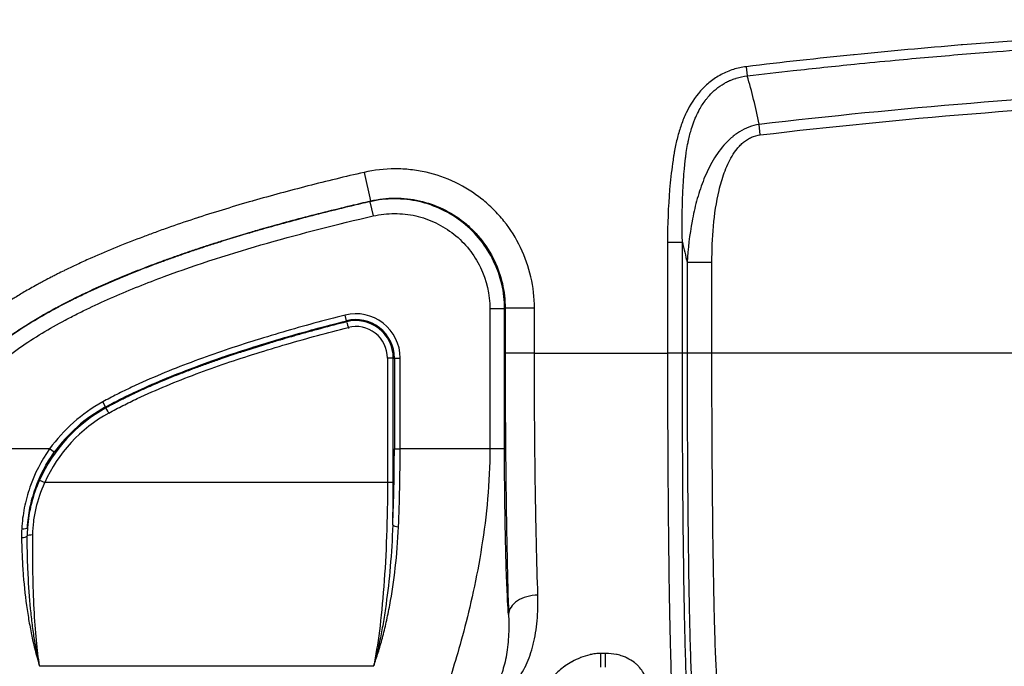
# Model space of a CAD drawing. Units: millimetres. Extents: x 0 to 3879, y 0 to 1540.
# Drawn here: x 280 to 366, y 375 to 431 of the extents above; entities that cross this region are included whole.
import ezdxf

# ---------------------------------------------------------------- set-up
doc = ezdxf.new("R2010")
doc.units = ezdxf.units.MM
doc.header["$LTSCALE"] = 5.5
doc.layers.add('Visible Narrow (ISO)', color=7, linetype='Continuous', lineweight=25)

msp = doc.modelspace()

# ---------------------------------------------------------------- linework, layer by layer
at = {"layer": 'Visible Narrow (ISO)'}
for p, q in [((343.358, 427.323), (343.454, 426.522)), ((344.577, 421.42), (344.47, 422.315)), ((310.252, 418.176), (310.821, 415.702)), ((310.821, 415.702), (310.769, 415.64)), ((310.769, 415.64), (311.054, 414.403)), ((336.541, 412.149), (336.541, 402.528)), ((336.541, 412.149), (337.829, 412.149)), ((337.829, 402.528), (337.829, 412.149)), ((338.239, 410.378), (338.239, 402.528)), ((340.386, 410.378), (338.239, 410.378)), ((340.386, 402.528), (340.386, 410.378)), ((321.157, 406.363), (321.157, 394.239)), ((322.426, 406.363), (321.157, 406.363)), ((322.426, 406.363), (322.475, 406.425)), ((322.426, 394.239), (322.426, 406.363)), ((322.475, 406.425), (322.475, 402.528)), ((325.013, 406.425), (322.475, 406.425)), ((325.013, 402.528), (325.013, 406.425)), ((308.734, 405.332), (308.611, 405.819)), ((308.734, 405.332), (308.757, 405.243)), ((312.285, 402.106), (312.285, 391.321)), ((312.788, 402.106), (312.285, 402.106)), ((312.788, 402.106), (312.879, 402.106)), ((312.788, 391.321), (312.788, 402.106)), ((312.879, 402.106), (312.879, 394.239)), ((312.879, 402.106), (313.383, 402.106)), ((313.383, 394.239), (313.383, 402.106)), ((325.013, 402.528), (322.475, 402.528)), ((325.013, 402.528), (336.541, 402.528)), ((338.239, 402.528), (337.829, 402.528)), ((498.06, 402.528), (340.386, 402.528)), ((294.867, 401.043), (294.868, 401.043)), ((336.542, 401.043), (336.542, 401.043)), ((340.387, 401.043), (340.387, 401.043)), ((287.859, 397.869), (287.617, 398.31)), ((287.903, 397.789), (287.859, 397.869)), ((283.018, 394.239), (273.712, 394.239)), ((283.426, 393.945), (283.018, 394.239)), ((312.879, 394.239), (313.383, 394.239)), ((321.157, 394.239), (313.383, 394.239)), ((322.426, 394.239), (321.157, 394.239)), ((282.139, 391.526), (282.598, 391.321)), ((312.285, 391.321), (282.598, 391.321)), ((312.788, 391.321), (312.285, 391.321)), ((331.172, 376.538), (330.766, 376.538)), ((330.766, 375.336), (330.766, 376.538)), ((331.172, 375.336), (331.172, 376.538)), ((282.013, 376.085), (282.014, 376.085)), ((282.15, 375.479), (311.092, 375.479)), ((311.257, 376.085), (311.257, 376.085)), ((328.794, 376.085), (328.794, 376.085))]:
    msp.add_line(p, q, dxfattribs=at)
for centre, radius, start, end in [((305.037, 407.901), 6.35, 89.38416, 89.40028), ((305.037, 407.901), 6.35, 119.30011, 119.30235), ((309.552, 402.106), 3.831, 0, 104.21717), ((309.552, 402.106), 3.328, 0, 104.21717), ((309.552, 402.106), 3.236, 0, 104.21717), ((305.037, 407.901), 3.518, 272.11269, 272.16484), ((305.037, 407.901), 3.518, 298.31697, 298.35172), ((305.037, 407.901), 3.734, 308.46554, 308.47531), ((309.552, 402.106), 2.733, 0, 104.21717), ((305.037, 407.901), 5.319, 236.07735, 236.08498), ((305.037, 407.901), 3.734, 261.9968, 262.01279), ((305.037, 407.901), 6.35, 228.8954, 228.9032), ((294.34, 386.08), 13.956, 118.79953, 144.22143), ((294.34, 386.08), 13.362, 118.79953, 155.94568), ((294.34, 386.08), 13.453, 118.79953, 144.22143), ((294.34, 386.08), 12.859, 118.79953, 155.94568)]:
    msp.add_arc(centre, radius, start, end, dxfattribs=at)
for centre, major_axis, ratio, start_param, end_param in [((1892.721, 1670.382), (0, -3169.952), 0.534411, 5.120553, 5.121162), ((308.88, 404.756), (-0.125, 0.492), 0.00001, 0.529918, 1.789543), ((288.146, 397.348), (-0.245, 0.445), 0.00001, 4.712345, 6.143472), ((310.443, 393.485), (-0.095, -19.636), 0.124003, 1.270091, 1.60985), ((310.946, 393.467), (0.095, 20.082), 0.121246, 4.411656, 4.751419), ((310.687, 390.729), (0.073, 17.178), 0.122226, 4.533091, 4.747364), ((289.976, 388.338), (-5.642, -8.968), 0.837057, 5.296448, 5.372144), ((280.603, 387.486), (0.507, -0.029), 0.301683, 4.729757, 6.136688), ((287.509, 387.441), (-1.322, -8.277), 0.760099, 4.833918, 4.92112), ((313.243, 387.657), (-0.508, 0.022), 0.294232, 0.146139, 1.583538), ((280.587, 386.743), (0.508, 0.007), 0.335344, 4.707495, 6.036376), ((281.573, 386.674), (-0.508, 0.006), 0.234534, 4.715345, 6.044147)]:
    msp.add_ellipse(centre, major_axis=major_axis, ratio=ratio, start_param=start_param, end_param=end_param, dxfattribs=at)
for points, knots in [([(419.223, 431.39), (418.838, 431.39), (418.453, 431.39), (418.067, 431.39), (415.078, 431.389), (412.09, 431.373), (409.103, 431.338), (405.965, 431.302), (402.829, 431.247), (399.693, 431.17), (399.58, 431.168), (399.467, 431.165), (399.354, 431.162), (393.195, 431.009), (387.039, 430.78), (380.887, 430.463), (380.812, 430.459), (380.736, 430.455), (380.66, 430.451), (374.47, 430.13), (368.284, 429.722), (362.102, 429.212), (362.064, 429.209), (362.026, 429.205), (361.988, 429.202), (358.897, 428.946), (355.807, 428.664), (352.721, 428.355), (352.702, 428.353), (352.683, 428.351), (352.664, 428.349), (349.559, 428.037), (346.456, 427.697), (343.358, 427.323)], [-0.00115458, -0.00115458, -0.00115458, -0.00115458, 0, 0, 0, 0.00895937, 0.00895937, 0.00895937, 0.01836807, 0.01836807, 0.01836807, 0.01870734, 0.01870734, 0.01870734, 0.03718677, 0.03718677, 0.03718677, 0.03741467, 0.03741467, 0.03741467, 0.05600737, 0.05600737, 0.05600737, 0.05612201, 0.05612201, 0.05612201, 0.06541835, 0.06541835, 0.06541835, 0.06547568, 0.06547568, 0.06547568, 0.07482935, 0.07482935, 0.07482935, 0.07482935]), ([(343.454, 426.522), (344.79, 426.683), (346.091, 426.834), (347.423, 426.983), (349.176, 427.178), (350.983, 427.369), (352.745, 427.545), (353.911, 427.663), (355.084, 427.776), (356.253, 427.886), (358.19, 428.068), (360.116, 428.237), (362.053, 428.397), (363.058, 428.481), (364.06, 428.561), (365.061, 428.638), (366.518, 428.751), (367.972, 428.858), (369.431, 428.96), (370.892, 429.063), (372.359, 429.16), (373.834, 429.252), (376.119, 429.395), (378.422, 429.527), (380.7, 429.645), (381.373, 429.68), (382.046, 429.714), (382.717, 429.747), (385.646, 429.89), (388.54, 430.012), (391.489, 430.117), (394.106, 430.21), (396.766, 430.291), (399.378, 430.356), (399.715, 430.364), (400.052, 430.372), (400.389, 430.38), (403.324, 430.449), (406.229, 430.499), (409.17, 430.533), (412.124, 430.567), (415.114, 430.584), (418.067, 430.584), (418.453, 430.584), (418.838, 430.584), (419.223, 430.583)], [0, 0, 0, 0, 0.00403474, 0.00403474, 0.00403474, 0.00934638, 0.00934638, 0.00934638, 0.01286399, 0.01286399, 0.01286399, 0.01869276, 0.01869276, 0.01869276, 0.02171922, 0.02171922, 0.02171922, 0.02612692, 0.02612692, 0.02612692, 0.03054264, 0.03054264, 0.03054264, 0.03738552, 0.03738552, 0.03738552, 0.03940892, 0.03940892, 0.03940892, 0.04824116, 0.04824116, 0.04824116, 0.05607828, 0.05607828, 0.05607828, 0.05709046, 0.05709046, 0.05709046, 0.06591248, 0.06591248, 0.06591248, 0.07477104, 0.07477104, 0.07477104, 0.07592846, 0.07592846, 0.07592846, 0.07592846]), ([(343.358, 427.323), (342.976, 427.277), (342.605, 427.198), (342.243, 427.085), (342.062, 427.028), (341.883, 426.963), (341.708, 426.889), (341.532, 426.816), (341.357, 426.733), (341.189, 426.643), (340.852, 426.463), (340.536, 426.254), (340.239, 426.017), (339.943, 425.781), (339.663, 425.514), (339.41, 425.23), (338.904, 424.662), (338.498, 424.026), (338.167, 423.338), (338.001, 422.994), (337.856, 422.641), (337.729, 422.283), (337.603, 421.925), (337.493, 421.561), (337.399, 421.193), (337.304, 420.824), (337.223, 420.45), (337.155, 420.076), (337.147, 420.029), (337.138, 419.983), (337.13, 419.936), (337.122, 419.889), (337.114, 419.842), (337.106, 419.795), (337.091, 419.702), (337.075, 419.608), (337.061, 419.514), (337.031, 419.327), (337.003, 419.139), (336.976, 418.951), (336.87, 418.201), (336.787, 417.448), (336.723, 416.693), (336.595, 415.184), (336.541, 413.669), (336.541, 412.149)], [0, 0, 0, 0, 0.00113707, 0.00113707, 0.00113707, 0.00170561, 0.00170561, 0.00170561, 0.00227415, 0.00227415, 0.00227415, 0.00341122, 0.00341122, 0.00341122, 0.00454829, 0.00454829, 0.00454829, 0.00682244, 0.00682244, 0.00682244, 0.00795952, 0.00795952, 0.00795952, 0.00909659, 0.00909659, 0.00909659, 0.01023366, 0.01023366, 0.01023366, 0.0103758, 0.0103758, 0.0103758, 0.01051793, 0.01051793, 0.01051793, 0.0108022, 0.0108022, 0.0108022, 0.01137074, 0.01137074, 0.01137074, 0.01364488, 0.01364488, 0.01364488, 0.01819318, 0.01819318, 0.01819318, 0.01819318]), ([(337.829, 412.149), (337.793, 413.561), (337.799, 414.97), (337.863, 416.376), (337.866, 416.449), (337.87, 416.522), (337.874, 416.596), (337.905, 417.226), (337.949, 417.855), (338.007, 418.484), (338.017, 418.59), (338.027, 418.696), (338.038, 418.801), (338.056, 418.985), (338.076, 419.168), (338.097, 419.351), (338.104, 419.412), (338.112, 419.474), (338.119, 419.535), (338.123, 419.565), (338.126, 419.595), (338.13, 419.625), (338.136, 419.67), (338.142, 419.714), (338.148, 419.759), (338.154, 419.803), (338.161, 419.847), (338.167, 419.892), (338.201, 420.122), (338.24, 420.355), (338.284, 420.584), (338.307, 420.705), (338.331, 420.826), (338.357, 420.946), (338.432, 421.29), (338.519, 421.63), (338.623, 421.966), (338.692, 422.188), (338.768, 422.408), (338.852, 422.625), (338.894, 422.732), (338.937, 422.839), (338.983, 422.945), (339.078, 423.165), (339.182, 423.38), (339.296, 423.588), (339.464, 423.897), (339.653, 424.192), (339.868, 424.472), (339.921, 424.541), (339.976, 424.609), (340.032, 424.676), (340.204, 424.88), (340.391, 425.075), (340.589, 425.252), (340.64, 425.298), (340.691, 425.342), (340.743, 425.385), (340.963, 425.567), (341.196, 425.73), (341.444, 425.874), (341.484, 425.897), (341.524, 425.919), (341.564, 425.941), (341.68, 426.004), (341.8, 426.063), (341.92, 426.116), (341.952, 426.13), (341.983, 426.144), (342.014, 426.157), (342.147, 426.212), (342.281, 426.262), (342.416, 426.305), (342.438, 426.312), (342.459, 426.319), (342.48, 426.325), (342.796, 426.422), (343.121, 426.487), (343.454, 426.522)], [0, 0, 0, 0, 0.00422716, 0.00422716, 0.00422716, 0.0044467, 0.0044467, 0.0044467, 0.00634074, 0.00634074, 0.00634074, 0.00665987, 0.00665987, 0.00665987, 0.00721184, 0.00721184, 0.00721184, 0.00739753, 0.00739753, 0.00739753, 0.00748725, 0.00748725, 0.00748725, 0.00762332, 0.00762332, 0.00762332, 0.00775816, 0.00775816, 0.00775816, 0.00845432, 0.00845432, 0.00845432, 0.00882156, 0.00882156, 0.00882156, 0.00987355, 0.00987355, 0.00987355, 0.0105679, 0.0105679, 0.0105679, 0.01091069, 0.01091069, 0.01091069, 0.01162469, 0.01162469, 0.01162469, 0.01268148, 0.01268148, 0.01268148, 0.01294311, 0.01294311, 0.01294311, 0.01373827, 0.01373827, 0.01373827, 0.01394084, 0.01394084, 0.01394084, 0.01479506, 0.01479506, 0.01479506, 0.01493142, 0.01493142, 0.01493142, 0.01532346, 0.01532346, 0.01532346, 0.01542489, 0.01542489, 0.01542489, 0.01585185, 0.01585185, 0.01585185, 0.0159188, 0.0159188, 0.0159188, 0.01690865, 0.01690865, 0.01690865, 0.01690865]), ([(344.47, 422.315), (344.468, 422.325), (344.467, 422.335), (344.465, 422.344), (344.184, 423.815), (343.845, 425.214), (343.454, 426.522)], [0.000469667, 0.000469667, 0.000469667, 0.000469667, 0.000501576, 0.000501576, 0.000501576, 0.005312461, 0.005312461, 0.005312461, 0.005312461]), ([(419.223, 426.299), (418.838, 426.3), (418.453, 426.3), (418.067, 426.3), (405.772, 426.297), (393.488, 426.005), (375.082, 425.057), (368.951, 424.654), (356.696, 423.647), (350.576, 423.043), (344.47, 422.315)], [-0.00115462, -0.00115462, -0.00115462, -0.00115462, 0, 0, 0, 0.03685729, 0.03685729, 0.05528594, 0.05528594, 0.07371459, 0.07371459, 0.07371459, 0.07371459]), ([(344.577, 421.42), (350.674, 422.146), (356.785, 422.749), (362.903, 423.251), (369.022, 423.752), (375.145, 424.154), (381.271, 424.468), (393.524, 425.097), (405.79, 425.385), (418.067, 425.385), (435.438, 425.385), (452.831, 424.81), (470.248, 423.66)], [0, 0, 0, 0, 0.0184178, 0.0184178, 0.0184178, 0.0368356, 0.0368356, 0.0368356, 0.0736712, 0.0736712, 0.0736712, 0.1257863, 0.1257863, 0.1257863, 0.1257863]), ([(344.47, 422.315), (344.169, 422.274), (343.877, 422.201), (343.311, 421.993), (343.037, 421.858), (342.654, 421.619), (342.531, 421.533), (342.351, 421.395), (342.293, 421.347), (342.177, 421.249), (342.117, 421.202), (341.829, 420.956), (341.616, 420.743), (341.02, 420.066), (340.677, 419.561), (340.084, 418.509), (339.832, 417.956), (339.399, 416.837), (339.218, 416.268), (338.906, 415.118), (338.776, 414.536), (338.449, 412.774), (338.313, 411.577), (338.239, 410.378)], [0, 0, 0, 0, 0.00090236, 0.00090236, 0.00180471, 0.00180471, 0.00225589, 0.00225589, 0.00248148, 0.00248148, 0.00270707, 0.00270707, 0.00360942, 0.00360942, 0.00541414, 0.00541414, 0.00721885, 0.00721885, 0.00902356, 0.00902356, 0.01082827, 0.01082827, 0.01443769, 0.01443769, 0.01443769, 0.01443769]), ([(340.386, 410.378), (340.386, 411.431), (340.426, 412.479), (340.521, 413.52), (340.616, 414.56), (340.764, 415.595), (341.007, 416.617), (341.129, 417.128), (341.275, 417.639), (341.457, 418.137), (341.548, 418.386), (341.647, 418.632), (341.758, 418.873), (341.869, 419.114), (341.992, 419.351), (342.127, 419.578), (342.262, 419.805), (342.411, 420.023), (342.577, 420.228), (342.66, 420.331), (342.747, 420.43), (342.84, 420.525), (342.933, 420.621), (343.032, 420.712), (343.134, 420.795), (343.237, 420.879), (343.345, 420.956), (343.458, 421.026), (343.57, 421.095), (343.689, 421.158), (343.811, 421.211), (344.056, 421.318), (344.311, 421.388), (344.577, 421.42)], [0, 0, 0, 0, 0.00313368, 0.00313368, 0.00313368, 0.00626736, 0.00626736, 0.00626736, 0.0078342, 0.0078342, 0.0078342, 0.00861761, 0.00861761, 0.00861761, 0.00940103, 0.00940103, 0.00940103, 0.01018445, 0.01018445, 0.01018445, 0.01057616, 0.01057616, 0.01057616, 0.01096787, 0.01096787, 0.01096787, 0.01135958, 0.01135958, 0.01135958, 0.01175129, 0.01175129, 0.01175129, 0.01253471, 0.01253471, 0.01253471, 0.01253471]), ([(310.252, 418.176), (308.628, 417.802), (307.011, 417.411), (305.4, 416.999), (304.595, 416.794), (303.792, 416.582), (302.99, 416.365), (302.208, 416.153), (301.428, 415.936), (300.649, 415.713), (300.63, 415.708), (300.611, 415.702), (300.592, 415.697), (299.026, 415.247), (297.469, 414.773), (295.921, 414.271), (295.893, 414.262), (295.864, 414.252), (295.836, 414.243), (295.048, 413.987), (294.263, 413.722), (293.481, 413.449), (293.09, 413.313), (292.7, 413.174), (292.31, 413.033), (291.958, 412.906), (291.606, 412.777), (291.255, 412.645), (291.218, 412.631), (291.181, 412.617), (291.144, 412.603), (290.369, 412.311), (289.596, 412.01), (288.828, 411.697), (288.106, 411.403), (287.387, 411.099), (286.672, 410.783), (286.626, 410.763), (286.581, 410.743), (286.535, 410.723), (286.156, 410.554), (285.777, 410.381), (285.4, 410.205), (285.072, 410.052), (284.745, 409.897), (284.419, 409.739), (284.369, 409.715), (284.32, 409.691), (284.271, 409.667), (284.084, 409.575), (283.897, 409.481), (283.71, 409.387), (283.575, 409.319), (283.439, 409.25), (283.304, 409.181), (283.253, 409.155), (283.202, 409.129), (283.151, 409.102), (282.965, 409.007), (282.779, 408.91), (282.594, 408.811), (282.462, 408.741), (282.33, 408.67), (282.199, 408.598), (282.146, 408.569), (282.093, 408.541), (282.04, 408.512), (281.672, 408.309), (281.305, 408.103), (280.942, 407.892), (280.636, 407.714), (280.332, 407.532), (280.03, 407.347), (279.975, 407.313), (279.92, 407.279), (279.865, 407.245), (279.213, 406.84), (278.575, 406.417), (277.952, 405.974), (277.895, 405.933), (277.838, 405.893), (277.782, 405.852), (277.105, 405.364), (276.448, 404.85), (275.815, 404.303), (275.498, 404.029), (275.188, 403.747), (274.885, 403.456), (274.733, 403.31), (274.583, 403.162), (274.435, 403.011), (274.361, 402.936), (274.288, 402.86), (274.215, 402.783), (274.206, 402.774), (274.197, 402.764), (274.187, 402.755), (274.179, 402.746), (274.171, 402.738), (274.163, 402.729)], [0, 0, 0, 0, 0.00497003, 0.00497003, 0.00497003, 0.00745513, 0.00745513, 0.00745513, 0.00988091, 0.00988091, 0.00988091, 0.00994021, 0.00994021, 0.00994021, 0.01482136, 0.01482136, 0.01482136, 0.01491031, 0.01491031, 0.01491031, 0.01739536, 0.01739536, 0.01739536, 0.01863789, 0.01863789, 0.01863789, 0.01976182, 0.01976182, 0.01976182, 0.01988042, 0.01988042, 0.01988042, 0.02236546, 0.02236546, 0.02236546, 0.02470227, 0.02470227, 0.02470227, 0.02485052, 0.02485052, 0.02485052, 0.02609304, 0.02609304, 0.02609304, 0.0271725, 0.0271725, 0.0271725, 0.02733557, 0.02733557, 0.02733557, 0.02795683, 0.02795683, 0.02795683, 0.02840761, 0.02840761, 0.02840761, 0.0285781, 0.0285781, 0.0285781, 0.02919936, 0.02919936, 0.02919936, 0.02964273, 0.02964273, 0.02964273, 0.02982062, 0.02982062, 0.02982062, 0.03106315, 0.03106315, 0.03106315, 0.03211295, 0.03211295, 0.03211295, 0.03230568, 0.03230568, 0.03230568, 0.03458318, 0.03458318, 0.03458318, 0.03479073, 0.03479073, 0.03479073, 0.03727579, 0.03727579, 0.03727579, 0.03851832, 0.03851832, 0.03851832, 0.03913957, 0.03913957, 0.03913957, 0.0394502, 0.0394502, 0.0394502, 0.03948903, 0.03948903, 0.03948903, 0.03952364, 0.03952364, 0.03952364, 0.03952364]), ([(325.013, 406.425), (325.013, 407.336), (324.909, 408.247), (324.708, 409.123), (324.507, 410), (324.21, 410.85), (323.814, 411.67), (323.419, 412.491), (322.938, 413.251), (322.377, 413.954), (322.096, 414.306), (321.795, 414.643), (321.472, 414.964), (321.15, 415.286), (320.812, 415.586), (320.46, 415.866), (319.756, 416.426), (318.994, 416.905), (318.172, 417.298), (317.351, 417.692), (316.501, 417.987), (315.624, 418.185), (315.185, 418.285), (314.739, 418.36), (314.287, 418.41), (313.834, 418.46), (313.383, 418.484), (312.933, 418.483), (312.033, 418.481), (311.14, 418.38), (310.252, 418.176)], [0, 0, 0, 0, 0.00272912, 0.00272912, 0.00272912, 0.00545825, 0.00545825, 0.00545825, 0.00818737, 0.00818737, 0.00818737, 0.00955193, 0.00955193, 0.00955193, 0.01091649, 0.01091649, 0.01091649, 0.01364562, 0.01364562, 0.01364562, 0.01637474, 0.01637474, 0.01637474, 0.0177393, 0.0177393, 0.0177393, 0.01910387, 0.01910387, 0.01910387, 0.02183299, 0.02183299, 0.02183299, 0.02183299]), ([(276.007, 400.984), (276.075, 401.056), (276.146, 401.13), (276.216, 401.202), (276.286, 401.273), (276.357, 401.345), (276.428, 401.415), (276.571, 401.556), (276.715, 401.695), (276.861, 401.831), (277.153, 402.103), (277.452, 402.367), (277.756, 402.622), (278.213, 403.004), (278.683, 403.368), (279.164, 403.719), (279.325, 403.836), (279.487, 403.951), (279.649, 404.065), (280.135, 404.404), (280.632, 404.731), (281.136, 405.046), (281.306, 405.152), (281.477, 405.257), (281.65, 405.361), (281.844, 405.478), (282.035, 405.591), (282.229, 405.703), (282.592, 405.914), (282.963, 406.123), (283.341, 406.33), (283.473, 406.402), (283.604, 406.473), (283.734, 406.542), (283.769, 406.561), (283.803, 406.579), (283.838, 406.597), (283.987, 406.677), (284.135, 406.754), (284.286, 406.832), (284.438, 406.91), (284.596, 406.991), (284.751, 407.069), (284.767, 407.077), (284.783, 407.085), (284.799, 407.093), (284.944, 407.167), (285.093, 407.241), (285.239, 407.314), (285.451, 407.419), (285.661, 407.52), (285.874, 407.622), (285.989, 407.677), (286.103, 407.732), (286.219, 407.786), (286.561, 407.947), (286.905, 408.106), (287.245, 408.259), (287.514, 408.38), (287.782, 408.499), (288.054, 408.618), (288.136, 408.653), (288.218, 408.689), (288.299, 408.724), (288.666, 408.882), (289.031, 409.036), (289.398, 409.187), (289.771, 409.342), (290.146, 409.494), (290.527, 409.644), (290.898, 409.791), (291.274, 409.937), (291.648, 410.08), (291.932, 410.188), (292.212, 410.293), (292.495, 410.398), (292.563, 410.423), (292.631, 410.448), (292.698, 410.473), (293.037, 410.598), (293.369, 410.717), (293.71, 410.839), (294.054, 410.961), (294.406, 411.084), (294.759, 411.206), (295.118, 411.329), (295.477, 411.451), (295.832, 411.57), (296.197, 411.691), (296.559, 411.81), (296.923, 411.927), (296.95, 411.936), (296.978, 411.945), (297.005, 411.953), (297.352, 412.065), (297.7, 412.175), (298.049, 412.284), (298.805, 412.52), (299.565, 412.751), (300.319, 412.973), (300.68, 413.08), (301.037, 413.184), (301.398, 413.287), (301.455, 413.303), (301.512, 413.32), (301.569, 413.336), (301.867, 413.421), (302.16, 413.503), (302.453, 413.585), (303.173, 413.785), (303.892, 413.981), (304.62, 414.174), (305.359, 414.369), (306.111, 414.563), (306.875, 414.754), (307.626, 414.942), (308.385, 415.127), (309.134, 415.306), (309.701, 415.442), (310.258, 415.572), (310.821, 415.702)], [-0.00000006, -0.00000006, -0.00000006, -0.00000006, 0.00029743, 0.00029743, 0.00029743, 0.00059492, 0.00059492, 0.00059492, 0.00118989, 0.00118989, 0.00118989, 0.00237984, 0.00237984, 0.00237984, 0.00416426, 0.00416426, 0.00416426, 0.00475974, 0.00475974, 0.00475974, 0.00653794, 0.00653794, 0.00653794, 0.00713965, 0.00713965, 0.00713965, 0.0078154, 0.0078154, 0.0078154, 0.00908011, 0.00908011, 0.00908011, 0.00951955, 0.00951955, 0.00951955, 0.00963606, 0.00963606, 0.00963606, 0.01014455, 0.01014455, 0.01014455, 0.01065662, 0.01065662, 0.01065662, 0.0107095, 0.0107095, 0.0107095, 0.0111959, 0.0111959, 0.0111959, 0.01189945, 0.01189945, 0.01189945, 0.01227849, 0.01227849, 0.01227849, 0.01339667, 0.01339667, 0.01339667, 0.01427935, 0.01427935, 0.01427935, 0.01454504, 0.01454504, 0.01454504, 0.01573871, 0.01573871, 0.01573871, 0.01695349, 0.01695349, 0.01695349, 0.01813888, 0.01813888, 0.01813888, 0.01903916, 0.01903916, 0.01903916, 0.0192568, 0.0192568, 0.0192568, 0.02034954, 0.02034954, 0.02034954, 0.02145073, 0.02145073, 0.02145073, 0.02256875, 0.02256875, 0.02256875, 0.02371332, 0.02371332, 0.02371332, 0.02379896, 0.02379896, 0.02379896, 0.02488995, 0.02488995, 0.02488995, 0.02725042, 0.02725042, 0.02725042, 0.02838154, 0.02838154, 0.02838154, 0.02855877, 0.02855877, 0.02855877, 0.02948726, 0.02948726, 0.02948726, 0.03176508, 0.03176508, 0.03176508, 0.03407843, 0.03407843, 0.03407843, 0.0363525, 0.0363525, 0.0363525, 0.03807837, 0.03807837, 0.03807837, 0.03807837]), ([(310.769, 415.64), (310.227, 415.515), (309.691, 415.389), (309.145, 415.258), (308.397, 415.08), (307.638, 414.894), (306.887, 414.707), (306.123, 414.515), (305.372, 414.322), (304.633, 414.126), (303.904, 413.933), (303.185, 413.738), (302.466, 413.538), (302.161, 413.453), (301.855, 413.367), (301.544, 413.278), (301.5, 413.265), (301.456, 413.253), (301.412, 413.24), (301.055, 413.138), (300.697, 413.034), (300.332, 412.926), (299.583, 412.705), (298.815, 412.472), (298.064, 412.238), (297.683, 412.119), (297.307, 411.999), (296.938, 411.88), (296.57, 411.762), (296.208, 411.643), (295.848, 411.523), (295.49, 411.404), (295.133, 411.283), (294.775, 411.16), (294.423, 411.038), (294.072, 410.915), (293.727, 410.793), (293.389, 410.672), (293.057, 410.553), (292.715, 410.427), (292.642, 410.4), (292.569, 410.373), (292.494, 410.346), (292.218, 410.243), (291.944, 410.14), (291.665, 410.034), (291.292, 409.891), (290.916, 409.746), (290.545, 409.599), (290.165, 409.448), (289.789, 409.296), (289.416, 409.142), (289.049, 408.99), (288.684, 408.836), (288.319, 408.679), (288.235, 408.643), (288.15, 408.606), (288.066, 408.569), (287.797, 408.452), (287.531, 408.334), (287.265, 408.215), (286.925, 408.061), (286.582, 407.903), (286.24, 407.742), (286.126, 407.688), (286.012, 407.634), (285.899, 407.58), (285.684, 407.477), (285.474, 407.375), (285.261, 407.27), (285.118, 407.199), (284.973, 407.127), (284.831, 407.055), (284.812, 407.045), (284.793, 407.035), (284.773, 407.025), (284.618, 406.947), (284.46, 406.866), (284.309, 406.788), (284.158, 406.71), (284.01, 406.633), (283.861, 406.554), (283.833, 406.539), (283.804, 406.524), (283.776, 406.509), (283.64, 406.436), (283.502, 406.362), (283.365, 406.287), (282.987, 406.08), (282.616, 405.872), (282.253, 405.661), (282.071, 405.555), (281.891, 405.449), (281.709, 405.339), (281.525, 405.229), (281.343, 405.117), (281.161, 405.004), (280.671, 404.698), (280.186, 404.379), (279.709, 404.047), (279.536, 403.926), (279.364, 403.804), (279.193, 403.679), (278.276, 403.012), (277.394, 402.289), (276.579, 401.495), (276.397, 401.317), (276.218, 401.136), (276.042, 400.95)], [0, 0, 0, 0, 0.043719, 0.043719, 0.043719, 0.103561, 0.103561, 0.103561, 0.164465, 0.164465, 0.164465, 0.224479, 0.224479, 0.224479, 0.25, 0.25, 0.25, 0.253613, 0.253613, 0.253613, 0.282907, 0.282907, 0.282907, 0.343155, 0.343155, 0.343155, 0.373717, 0.373717, 0.373717, 0.404276, 0.404276, 0.404276, 0.434606, 0.434606, 0.434606, 0.464496, 0.464496, 0.464496, 0.493767, 0.493767, 0.493767, 0.5, 0.5, 0.5, 0.523196, 0.523196, 0.523196, 0.554364, 0.554364, 0.554364, 0.586323, 0.586323, 0.586323, 0.617771, 0.617771, 0.617771, 0.625, 0.625, 0.625, 0.648067, 0.648067, 0.648067, 0.677593, 0.677593, 0.677593, 0.6875, 0.6875, 0.6875, 0.706195, 0.706195, 0.706195, 0.71875, 0.71875, 0.71875, 0.720457, 0.720457, 0.720457, 0.734004, 0.734004, 0.734004, 0.747468, 0.747468, 0.747468, 0.75, 0.75, 0.75, 0.762179, 0.762179, 0.762179, 0.795691, 0.795691, 0.795691, 0.8125, 0.8125, 0.8125, 0.829374, 0.829374, 0.829374, 0.875, 0.875, 0.875, 0.891548, 0.891548, 0.891548, 0.980164, 0.980164, 0.980164, 1, 1, 1, 1]), ([(322.426, 406.363), (322.426, 407.81), (322.104, 409.207), (321.167, 411.149), (320.788, 411.75), (319.9, 412.861), (319.386, 413.375), (318.273, 414.259), (317.67, 414.637), (316.372, 415.259), (315.7, 415.492), (314.314, 415.805), (313.593, 415.884), (312.173, 415.881), (311.468, 415.8), (310.769, 415.64)], [0, 0, 0, 0, 0.25, 0.25, 0.375, 0.375, 0.5, 0.5, 0.625, 0.625, 0.75, 0.75, 0.875, 0.875, 1, 1, 1, 1]), ([(310.821, 415.702), (311.522, 415.863), (312.228, 415.944), (312.938, 415.946), (313.293, 415.947), (313.65, 415.928), (314.008, 415.888), (314.365, 415.849), (314.717, 415.79), (315.063, 415.711), (315.756, 415.555), (316.427, 415.322), (317.076, 415.012), (317.724, 414.701), (318.326, 414.323), (318.882, 413.881), (319.16, 413.66), (319.427, 413.423), (319.681, 413.169), (319.936, 412.915), (320.174, 412.649), (320.395, 412.371), (320.838, 411.816), (321.217, 411.216), (321.53, 410.568), (321.842, 409.92), (322.076, 409.249), (322.235, 408.556), (322.393, 407.864), (322.475, 407.145), (322.475, 406.425)], [0, 0, 0, 0, 0.00212769, 0.00212769, 0.00212769, 0.00319218, 0.00319218, 0.00319218, 0.00425538, 0.00425538, 0.00425538, 0.00638306, 0.00638306, 0.00638306, 0.00851075, 0.00851075, 0.00851075, 0.00957437, 0.00957437, 0.00957437, 0.01063801, 0.01063801, 0.01063801, 0.01276547, 0.01276547, 0.01276547, 0.01489327, 0.01489327, 0.01489327, 0.0170215, 0.0170215, 0.0170215, 0.0170215]), ([(311.054, 414.403), (311.66, 414.542), (312.271, 414.612), (313.502, 414.615), (314.127, 414.547), (315.328, 414.275), (315.91, 414.074), (317.036, 413.535), (317.558, 413.207), (318.523, 412.441), (318.969, 411.996), (319.738, 411.033), (320.066, 410.512), (320.879, 408.828), (321.157, 407.618), (321.157, 406.363)], [0, 0, 0, 0, 0.125, 0.125, 0.25, 0.25, 0.375, 0.375, 0.5, 0.5, 0.625, 0.625, 0.75, 0.75, 1, 1, 1, 1]), ([(276.964, 400.078), (277.991, 401.163), (279.181, 402.131), (280.435, 403.005), (281.062, 403.442), (281.706, 403.857), (282.363, 404.252), (283.02, 404.647), (283.696, 405.028), (284.373, 405.389), (284.712, 405.57), (285.057, 405.747), (285.404, 405.922), (285.751, 406.098), (286.095, 406.267), (286.446, 406.435), (287.147, 406.77), (287.856, 407.094), (288.573, 407.406), (290.006, 408.03), (291.467, 408.611), (292.935, 409.155), (295.873, 410.244), (298.869, 411.195), (301.892, 412.057), (304.915, 412.919), (307.976, 413.693), (311.054, 414.403)], [0, 0, 0, 0, 0.125, 0.125, 0.125, 0.1875, 0.1875, 0.1875, 0.25, 0.25, 0.25, 0.28125, 0.28125, 0.28125, 0.3125, 0.3125, 0.3125, 0.375, 0.375, 0.375, 0.5, 0.5, 0.5, 0.75, 0.75, 0.75, 1, 1, 1, 1]), ([(308.611, 405.819), (306.804, 405.362), (305.005, 404.875), (303.218, 404.353), (301.432, 403.831), (299.656, 403.277), (297.897, 402.674), (296.138, 402.072), (294.394, 401.424), (292.673, 400.707), (291.813, 400.349), (290.958, 399.973), (290.114, 399.575), (289.692, 399.376), (289.272, 399.172), (288.856, 398.961), (288.44, 398.75), (288.026, 398.535), (287.617, 398.31)], [0, 0, 0, 0, 0.00559048, 0.00559048, 0.00559048, 0.01118096, 0.01118096, 0.01118096, 0.01677144, 0.01677144, 0.01677144, 0.01956668, 0.01956668, 0.01956668, 0.02096426, 0.02096426, 0.02096426, 0.02236192, 0.02236192, 0.02236192, 0.02236192]), ([(287.859, 397.869), (288.263, 398.091), (288.672, 398.304), (289.084, 398.512), (289.497, 398.722), (289.91, 398.923), (290.328, 399.12), (290.333, 399.122), (290.338, 399.124), (290.342, 399.126), (291.175, 399.518), (292.018, 399.889), (292.867, 400.243), (292.874, 400.246), (292.88, 400.249), (292.887, 400.251), (294.591, 400.961), (296.318, 401.602), (298.06, 402.198), (298.067, 402.201), (298.074, 402.203), (298.081, 402.206), (299.826, 402.803), (301.587, 403.353), (303.359, 403.87), (303.364, 403.872), (303.368, 403.873), (303.373, 403.874), (305.149, 404.393), (306.938, 404.877), (308.734, 405.332)], [0, 0, 0, 0, 0.00138141, 0.00138141, 0.00138141, 0.00276754, 0.00276754, 0.00276754, 0.00278295, 0.00278295, 0.00278295, 0.00554371, 0.00554371, 0.00554371, 0.00556589, 0.00556589, 0.00556589, 0.01110897, 0.01110897, 0.01110897, 0.01113178, 0.01113178, 0.01113178, 0.01668377, 0.01668377, 0.01668377, 0.01669767, 0.01669767, 0.01669767, 0.02226356, 0.02226356, 0.02226356, 0.02226356]), ([(308.757, 405.243), (308.657, 405.218), (308.556, 405.192), (308.455, 405.167), (307.726, 404.98), (306.99, 404.787), (306.261, 404.59), (305.904, 404.493), (305.55, 404.396), (305.198, 404.299), (304.848, 404.201), (304.504, 404.105), (304.161, 404.007), (303.91, 403.935), (303.657, 403.862), (303.401, 403.787), (303.305, 403.759), (303.21, 403.731), (303.114, 403.703), (302.75, 403.596), (302.382, 403.486), (302.014, 403.374), (301.266, 403.147), (300.521, 402.914), (299.809, 402.684), (299.459, 402.571), (299.115, 402.458), (298.768, 402.342), (298.552, 402.27), (298.335, 402.196), (298.115, 402.121), (297.991, 402.079), (297.867, 402.036), (297.744, 401.993), (297.406, 401.876), (297.07, 401.758), (296.747, 401.642), (296.426, 401.527), (296.118, 401.415), (295.796, 401.295), (295.634, 401.235), (295.47, 401.174), (295.302, 401.11), (295.133, 401.046), (294.959, 400.98), (294.785, 400.913), (294.61, 400.845), (294.433, 400.777), (294.258, 400.708), (294.081, 400.638), (293.907, 400.569), (293.733, 400.499), (293.46, 400.389), (293.19, 400.279), (292.926, 400.169), (292.525, 400.002), (292.115, 399.827), (291.717, 399.652), (291.404, 399.514), (291.098, 399.376), (290.789, 399.234), (290.712, 399.198), (290.636, 399.163), (290.559, 399.127), (290.501, 399.1), (290.443, 399.073), (290.384, 399.045), (290.367, 399.037), (290.349, 399.029), (290.332, 399.021), (290.183, 398.951), (290.037, 398.881), (289.892, 398.811), (289.755, 398.745), (289.621, 398.679), (289.482, 398.61), (289.346, 398.543), (289.199, 398.469), (289.054, 398.395), (288.907, 398.32), (288.765, 398.248), (288.643, 398.184), (288.517, 398.119), (288.404, 398.06), (288.278, 397.992), (288.16, 397.929), (288.031, 397.859), (287.903, 397.789)], [0, 0, 0, 0, 0.00031064, 0.00031064, 0.00031064, 0.00255735, 0.00255735, 0.00255735, 0.00365577, 0.00365577, 0.00365577, 0.00475044, 0.00475044, 0.00475044, 0.0055527, 0.0055527, 0.0055527, 0.00585142, 0.00585142, 0.00585142, 0.00698066, 0.00698066, 0.00698066, 0.00927916, 0.00927916, 0.00927916, 0.01040706, 0.01040706, 0.01040706, 0.0111054, 0.0111054, 0.0111054, 0.01149899, 0.01149899, 0.01149899, 0.01257366, 0.01257366, 0.01257366, 0.01364416, 0.01364416, 0.01364416, 0.01418006, 0.01418006, 0.01418006, 0.01471758, 0.01471758, 0.01471758, 0.01525764, 0.01525764, 0.01525764, 0.01580121, 0.01580121, 0.01580121, 0.0166581, 0.0166581, 0.0166581, 0.01796262, 0.01796262, 0.01796262, 0.01898626, 0.01898626, 0.01898626, 0.01923912, 0.01923912, 0.01923912, 0.01943445, 0.01943445, 0.01943445, 0.01949113, 0.01949113, 0.01949113, 0.0199698, 0.0199698, 0.0199698, 0.02042296, 0.02042296, 0.02042296, 0.02086625, 0.02086625, 0.02086625, 0.02131219, 0.02131219, 0.02131219, 0.02177407, 0.02177407, 0.02177407, 0.0222108, 0.0222108, 0.0222108, 0.0222108]), ([(288.146, 397.348), (288.55, 397.57), (288.959, 397.783), (289.37, 397.991), (289.781, 398.199), (290.195, 398.4), (290.612, 398.596), (291.446, 398.989), (292.291, 399.36), (293.14, 399.713), (294.84, 400.42), (296.562, 401.058), (298.3, 401.652), (299.168, 401.95), (300.041, 402.234), (300.918, 402.509), (301.794, 402.785), (302.673, 403.051), (303.555, 403.308), (305.32, 403.823), (307.097, 404.304), (308.88, 404.756)], [0, 0, 0, 0, 0.00138202, 0.00138202, 0.00138202, 0.00276397, 0.00276397, 0.00276397, 0.00552793, 0.00552793, 0.00552793, 0.01105586, 0.01105586, 0.01105586, 0.01381983, 0.01381983, 0.01381983, 0.0165838, 0.0165838, 0.0165838, 0.02211173, 0.02211173, 0.02211173, 0.02211173]), ([(322.475, 402.528), (322.475, 400.486), (322.481, 398.41), (322.495, 396.351), (322.508, 394.325), (322.527, 392.317), (322.553, 390.376), (322.578, 388.435), (322.61, 386.561), (322.647, 384.799), (322.684, 383.051), (322.726, 381.412), (322.772, 379.913)], [3.1415927, 3.1415927, 3.1415927, 3.1415927, 3.3241641, 3.3241641, 3.3241641, 3.5038279, 3.5038279, 3.5038279, 3.6835289, 3.6835289, 3.6835289, 3.8617827, 3.8617827, 3.8617827, 3.8617827]), ([(325.311, 381.589), (325.265, 382.976), (325.223, 384.493), (325.186, 386.112), (325.149, 387.744), (325.117, 389.479), (325.091, 391.276), (325.065, 393.073), (325.046, 394.933), (325.033, 396.809), (325.02, 398.715), (325.013, 400.637), (325.013, 402.528)], [2.4214372, 2.4214372, 2.4214372, 2.4214372, 2.5996639, 2.5996639, 2.5996639, 2.7793601, 2.7793601, 2.7793601, 2.9590218, 2.9590218, 2.9590218, 3.1415927, 3.1415927, 3.1415927, 3.1415927]), ([(336.541, 402.528), (336.541, 401.51), (336.542, 400.497), (336.545, 398.984), (336.546, 398.481), (336.549, 397.476), (336.55, 396.974), (336.559, 394.482), (336.57, 392.556), (336.591, 389.762), (336.599, 388.846), (336.612, 387.498), (336.616, 387.052), (336.626, 386.173), (336.631, 385.741), (336.656, 383.621), (336.679, 382.046), (336.718, 379.864), (336.732, 379.166), (336.761, 377.837), (336.776, 377.215), (336.822, 375.47), (336.854, 374.468), (336.906, 373.212), (336.923, 372.834), (336.959, 372.175), (336.977, 371.891), (337.014, 371.418), (337.033, 371.228), (337.07, 370.945), (337.089, 370.853), (337.108, 370.808)], [0, 0, 0, 0, 0.00304053, 0.00304053, 0.0045608, 0.0045608, 0.00608107, 0.00608107, 0.01216214, 0.01216214, 0.01520267, 0.01520267, 0.01672294, 0.01672294, 0.01824321, 0.01824321, 0.02432428, 0.02432428, 0.02736481, 0.02736481, 0.03040535, 0.03040535, 0.03648642, 0.03648642, 0.03952695, 0.03952695, 0.04256749, 0.04256749, 0.04560802, 0.04560802, 0.04864856, 0.04864856, 0.04864856, 0.04864856]), ([(337.829, 402.528), (337.693, 402.528), (337.501, 402.528), (337.277, 402.528), (337.052, 402.528), (336.797, 402.528), (336.541, 402.528)], [0, 0, 0, 0, 0.5, 0.5, 0.5, 1, 1, 1, 1]), ([(338.4, 371.524), (338.362, 371.612), (338.324, 371.889), (338.269, 372.574), (338.251, 372.847), (338.215, 373.488), (338.197, 373.856), (338.145, 375.082), (338.112, 376.06), (338.066, 377.765), (338.051, 378.373), (338.022, 379.672), (338.008, 380.355), (337.969, 382.489), (337.945, 384.029), (337.92, 386.103), (337.915, 386.525), (337.905, 387.385), (337.9, 387.821), (337.887, 389.14), (337.879, 390.036), (337.858, 392.77), (337.848, 394.655), (337.838, 397.093), (337.837, 397.584), (337.834, 398.567), (337.832, 399.552), (337.83, 400.542), (337.83, 401.285), (337.83, 401.658), (337.829, 402.03), (337.829, 402.279), (337.829, 402.405), (337.829, 402.528)], [0, 0, 0, 0, 0.00588964, 0.00588964, 0.00883446, 0.00883446, 0.01177928, 0.01177928, 0.01766893, 0.01766893, 0.02061375, 0.02061375, 0.02355857, 0.02355857, 0.02944821, 0.02944821, 0.03092062, 0.03092062, 0.03239303, 0.03239303, 0.03533785, 0.03533785, 0.0412275, 0.0412275, 0.04269991, 0.04269991, 0.04417232, 0.04564473, 0.04564473, 0.04638093, 0.04674904, 0.04674904, 0.04711714, 0.04711714, 0.04711714, 0.04711714]), ([(338.239, 402.528), (338.239, 402.499), (338.239, 402.47), (338.239, 402.442), (338.239, 402.321), (338.239, 402.2), (338.239, 402.078), (338.239, 401.836), (338.239, 401.593), (338.239, 401.348), (338.24, 400.862), (338.24, 400.371), (338.241, 399.885), (338.241, 399.793), (338.241, 399.701), (338.242, 399.609), (338.243, 398.725), (338.246, 397.851), (338.249, 396.987), (338.249, 396.904), (338.249, 396.82), (338.25, 396.738), (338.256, 394.917), (338.266, 393.138), (338.279, 391.404), (338.28, 391.337), (338.28, 391.271), (338.281, 391.204), (338.287, 390.366), (338.294, 389.535), (338.302, 388.73), (338.303, 388.672), (338.303, 388.614), (338.304, 388.556), (338.312, 387.749), (338.321, 386.964), (338.33, 386.203), (338.331, 386.153), (338.331, 386.104), (338.332, 386.055), (338.351, 384.477), (338.374, 382.998), (338.399, 381.616), (338.399, 381.583), (338.4, 381.549), (338.4, 381.515), (338.413, 380.84), (338.426, 380.196), (338.439, 379.585), (338.44, 379.558), (338.44, 379.532), (338.441, 379.506), (338.455, 378.893), (338.469, 378.31), (338.483, 377.768), (338.484, 377.748), (338.484, 377.728), (338.485, 377.709), (338.515, 376.603), (338.547, 375.656), (338.58, 374.866), (338.58, 374.857), (338.58, 374.848), (338.581, 374.839), (338.597, 374.448), (338.614, 374.095), (338.632, 373.783), (338.632, 373.778), (338.632, 373.773), (338.632, 373.768), (338.65, 373.456), (338.668, 373.187), (338.685, 372.964), (338.686, 372.962), (338.686, 372.959), (338.686, 372.957), (338.722, 372.508), (338.759, 372.238), (338.796, 372.154)], [-0.00000006, -0.00000006, -0.00000006, -0.00000006, 0.00008685, 0.00008685, 0.00008685, 0.00045656, 0.00045656, 0.00045656, 0.00118895, 0.00118895, 0.00118895, 0.00264647, 0.00264647, 0.00264647, 0.002922, 0.002922, 0.002922, 0.00558772, 0.00558772, 0.00558772, 0.00584406, 0.00584406, 0.00584406, 0.01147124, 0.01147124, 0.01147124, 0.01168817, 0.01168817, 0.01168817, 0.01441285, 0.01441285, 0.01441285, 0.01461023, 0.01461023, 0.01461023, 0.01735437, 0.01735437, 0.01735437, 0.01753229, 0.01753229, 0.01753229, 0.02323698, 0.02323698, 0.02323698, 0.0233764, 0.0233764, 0.0233764, 0.02617785, 0.02617785, 0.02617785, 0.02629846, 0.02629846, 0.02629846, 0.02911865, 0.02911865, 0.02911865, 0.02922052, 0.02922052, 0.02922052, 0.03499957, 0.03499957, 0.03499957, 0.03506463, 0.03506463, 0.03506463, 0.03793964, 0.03793964, 0.03793964, 0.03798669, 0.03798669, 0.03798669, 0.04087893, 0.04087893, 0.04087893, 0.04090875, 0.04090875, 0.04090875, 0.04675286, 0.04675286, 0.04675286, 0.04675286]), ([(340.386, 402.528), (339.96, 402.528), (339.534, 402.528), (339.16, 402.528), (338.787, 402.528), (338.467, 402.528), (338.239, 402.528)], [0, 0, 0, 0, 0.5, 0.5, 0.5, 1, 1, 1, 1]), ([(340.949, 373.347), (340.911, 373.43), (340.874, 373.69), (340.819, 374.34), (340.801, 374.6), (340.766, 375.208), (340.748, 375.552), (340.697, 376.699), (340.665, 377.618), (340.619, 379.23), (340.604, 379.809), (340.576, 381.03), (340.562, 381.673), (340.523, 383.703), (340.5, 385.158), (340.47, 387.486), (340.46, 388.286), (340.443, 389.937), (340.435, 390.791), (340.414, 393.381), (340.404, 395.152), (340.393, 397.876), (340.39, 398.795), (340.387, 400.656), (340.386, 401.592), (340.386, 402.528)], [0, 0, 0, 0, 0.00556195, 0.00556195, 0.00834292, 0.00834292, 0.0111239, 0.0111239, 0.01668584, 0.01668584, 0.01946682, 0.01946682, 0.02224779, 0.02224779, 0.02780974, 0.02780974, 0.03059072, 0.03059072, 0.03337169, 0.03337169, 0.03893364, 0.03893364, 0.04171461, 0.04171461, 0.04449559, 0.04449559, 0.04449559, 0.04449559]), ([(283.018, 394.239), (282.29, 393.207), (281.723, 392.099), (281.211, 390.625), (281.119, 390.326), (280.958, 389.73), (280.889, 389.432), (280.712, 388.534), (280.637, 387.934), (280.603, 387.333)], [0, 0, 0, 0, 0.003739719, 0.003739719, 0.004674648, 0.004674648, 0.005609578, 0.005609578, 0.007479437, 0.007479437, 0.007479437, 0.007479437]), ([(321.157, 394.239), (321.157, 392.795), (321.085, 391.35), (320.959, 389.93), (320.834, 388.509), (320.655, 387.114), (320.442, 385.767), (320.228, 384.42), (319.98, 383.122), (319.715, 381.898), (319.45, 380.673), (319.168, 379.521), (318.888, 378.465), (318.607, 377.408), (318.328, 376.447), (318.07, 375.6), (317.811, 374.753), (317.572, 374.021), (317.372, 373.417), (316.973, 372.21), (316.73, 371.527), (316.802, 371.401)], [0, 0, 0, 0, 0.125, 0.125, 0.125, 0.25, 0.25, 0.25, 0.375, 0.375, 0.375, 0.5, 0.5, 0.5, 0.625, 0.625, 0.625, 0.75, 0.75, 0.75, 1, 1, 1, 1]), ([(322.772, 379.913), (322.746, 380.253), (322.72, 380.645), (322.658, 381.755), (322.623, 382.541), (322.558, 384.361), (322.529, 385.395), (322.48, 387.669), (322.46, 388.909), (322.433, 391.512), (322.426, 392.874), (322.426, 394.239)], [0.2489996, 0.2489996, 0.2489996, 0.2489996, 0.3580047, 0.3580047, 0.5185035, 0.5185035, 0.6790023, 0.6790023, 0.8395012, 0.8395012, 1, 1, 1, 1]), ([(281.103, 387.435), (281.135, 388.002), (281.207, 388.569), (281.32, 389.133), (281.376, 389.415), (281.443, 389.697), (281.521, 389.978), (281.598, 390.26), (281.687, 390.542), (281.786, 390.82), (282.18, 391.933), (282.727, 392.975), (283.426, 393.945)], [0, 0, 0, 0, 0.001773416, 0.001773416, 0.001773416, 0.002660124, 0.002660124, 0.002660124, 0.003546832, 0.003546832, 0.003546832, 0.007093663, 0.007093663, 0.007093663, 0.007093663]), ([(282.139, 391.526), (281.847, 390.872), (281.615, 390.203), (281.443, 389.52), (281.412, 389.4), (281.384, 389.279), (281.357, 389.158), (281.308, 388.935), (281.265, 388.711), (281.228, 388.485), (281.172, 388.137), (281.13, 387.785), (281.104, 387.435)], [0, 0, 0, 0, 0.002120738, 0.002120738, 0.002120738, 0.002494383, 0.002494383, 0.002494383, 0.003181107, 0.003181107, 0.003181107, 0.004241475, 0.004241475, 0.004241475, 0.004241475]), ([(281.573, 386.793), (281.578, 387.179), (281.603, 387.565), (281.695, 388.339), (281.761, 388.724), (282.019, 389.861), (282.268, 390.601), (282.598, 391.321)], [0, 0, 0, 0, 0.001186071, 0.001186071, 0.002372141, 0.002372141, 0.004744283, 0.004744283, 0.004744283, 0.004744283]), ([(312.285, 391.321), (312.285, 389.802), (312.259, 388.235), (312.204, 386.694), (312.151, 385.195), (312.07, 383.721), (311.965, 382.336), (311.86, 380.951), (311.73, 379.656), (311.583, 378.502), (311.434, 377.343), (311.267, 376.327), (311.092, 375.479)], [3.1415927, 3.1415927, 3.1415927, 3.1415927, 3.3870954, 3.3870954, 3.3870954, 3.6257019, 3.6257019, 3.6257019, 3.8643875, 3.8643875, 3.8643875, 4.1041434, 4.1041434, 4.1041434, 4.1041434]), ([(312.74, 387.657), (312.697, 386.421), (312.623, 385.213), (312.426, 382.923), (312.304, 381.836), (312.089, 380.289), (312.013, 379.787), (311.849, 378.814), (311.763, 378.348), (311.493, 377.01), (311.297, 376.197), (311.092, 375.479)], [0, 0, 0, 0, 0.00381769, 0.00381769, 0.00763538, 0.00763538, 0.00954422, 0.00954422, 0.01145307, 0.01145307, 0.01527075, 0.01527075, 0.01527075, 0.01527075]), ([(311.092, 375.479), (311.157, 375.658), (311.223, 375.844), (311.352, 376.223), (311.416, 376.418), (311.604, 377.017), (311.726, 377.435), (311.96, 378.312), (312.073, 378.77), (312.289, 379.727), (312.39, 380.221), (312.674, 381.746), (312.836, 382.819), (313.094, 385.082), (313.191, 386.278), (313.243, 387.508)], [-0.00007548, -0.00007548, -0.00007548, -0.00007548, 0.00088202, 0.00088202, 0.00183951, 0.00183951, 0.00375451, 0.00375451, 0.0056695, 0.0056695, 0.00758449, 0.00758449, 0.01141447, 0.01141447, 0.01524446, 0.01524446, 0.01524446, 0.01524446]), ([(280.587, 386.573), (280.595, 386.008), (280.612, 385.453), (280.638, 384.907), (280.663, 384.361), (280.697, 383.826), (280.739, 383.306), (280.821, 382.266), (280.933, 381.279), (281.07, 380.346), (281.138, 379.879), (281.213, 379.425), (281.293, 378.985), (281.374, 378.544), (281.461, 378.118), (281.552, 377.711), (281.734, 376.896), (281.935, 376.152), (282.15, 375.479)], [0, 0, 0, 0, 0.00179542, 0.00179542, 0.00179542, 0.00359084, 0.00359084, 0.00359084, 0.00718167, 0.00718167, 0.00718167, 0.00897709, 0.00897709, 0.00897709, 0.01077251, 0.01077251, 0.01077251, 0.01436335, 0.01436335, 0.01436335, 0.01436335]), ([(282.15, 375.479), (281.989, 376.152), (281.842, 376.906), (281.646, 378.145), (281.585, 378.577), (281.472, 379.471), (281.421, 379.931), (281.282, 381.352), (281.21, 382.352), (281.134, 383.932), (281.114, 384.473), (281.088, 385.578), (281.081, 386.139), (281.08, 386.709)], [-0.00006555, -0.00006555, -0.00006555, -0.00006555, 0.00349781, 0.00349781, 0.00527949, 0.00527949, 0.00706117, 0.00706117, 0.01062453, 0.01062453, 0.01240621, 0.01240621, 0.01418789, 0.01418789, 0.01418789, 0.01418789]), ([(282.15, 375.479), (281.942, 376.777), (281.779, 378.458), (281.679, 380.392), (281.579, 382.35), (281.544, 384.56), (281.573, 386.793)], [5.6401502, 5.6401502, 5.6401502, 5.6401502, 6.000893, 6.000893, 6.000893, 6.3659438, 6.3659438, 6.3659438, 6.3659438]), ([(325.311, 381.589), (324.984, 381.583), (324.657, 381.535), (324.354, 381.449), (324.052, 381.362), (323.773, 381.237), (323.539, 381.082), (323.305, 380.928), (323.115, 380.744), (322.984, 380.544), (322.853, 380.344), (322.781, 380.129), (322.772, 379.914)], [0, 0, 0, 0, 0.25, 0.25, 0.25, 0.5, 0.5, 0.5, 0.75, 0.75, 0.75, 1, 1, 1, 1]), ([(323.377, 374.059), (323.738, 374.502), (324.036, 374.993), (324.288, 375.535), (324.29, 375.54), (324.293, 375.545), (324.295, 375.55), (324.418, 375.817), (324.531, 376.096), (324.632, 376.386), (324.634, 376.393), (324.637, 376.4), (324.639, 376.408), (324.739, 376.696), (324.827, 376.994), (324.905, 377.302), (324.907, 377.312), (324.91, 377.322), (324.912, 377.331), (325.071, 377.967), (325.184, 378.644), (325.251, 379.363), (325.284, 379.723), (325.306, 380.092), (325.316, 380.473), (325.32, 380.663), (325.322, 380.856), (325.321, 381.051), (325.321, 381.149), (325.319, 381.248), (325.317, 381.347), (325.316, 381.396), (325.315, 381.446), (325.314, 381.496), (325.313, 381.521), (325.312, 381.546), (325.311, 381.571), (325.311, 381.577), (325.311, 381.583), (325.311, 381.589)], [0, 0, 0, 0, 0.00317582, 0.00317582, 0.00317582, 0.0032054, 0.0032054, 0.0032054, 0.00476372, 0.00476372, 0.00476372, 0.00480376, 0.00480376, 0.00480376, 0.00635163, 0.00635163, 0.00635163, 0.0064007, 0.0064007, 0.0064007, 0.00959188, 0.00959188, 0.00959188, 0.01118607, 0.01118607, 0.01118607, 0.01198279, 0.01198279, 0.01198279, 0.01238105, 0.01238105, 0.01238105, 0.01258016, 0.01258016, 0.01258016, 0.01267971, 0.01267971, 0.01267971, 0.01270326, 0.01270326, 0.01270326, 0.01270326]), ([(322.772, 379.914), (322.773, 379.908), (322.773, 379.903), (322.773, 379.898), (322.774, 379.876), (322.775, 379.854), (322.776, 379.832), (322.777, 379.789), (322.779, 379.745), (322.78, 379.702), (322.783, 379.615), (322.785, 379.529), (322.787, 379.444), (322.787, 379.433), (322.788, 379.422), (322.788, 379.411), (322.791, 379.252), (322.793, 379.095), (322.792, 378.939), (322.792, 378.933), (322.792, 378.926), (322.792, 378.92), (322.791, 378.597), (322.782, 378.282), (322.765, 377.976), (322.73, 377.361), (322.661, 376.779), (322.558, 376.235), (322.557, 376.23), (322.556, 376.225), (322.555, 376.22), (322.503, 375.948), (322.442, 375.684), (322.372, 375.431), (322.304, 375.185), (322.227, 374.949), (322.142, 374.724), (322.14, 374.718), (322.137, 374.713), (322.135, 374.707), (322.05, 374.483), (321.956, 374.27), (321.852, 374.069), (321.772, 373.914), (321.686, 373.765), (321.593, 373.624), (321.562, 373.577), (321.53, 373.53), (321.498, 373.485)], [-0.00000006, -0.00000006, -0.00000006, -0.00000006, 0.00002292, 0.00002292, 0.00002292, 0.00012435, 0.00012435, 0.00012435, 0.00032708, 0.00032708, 0.00032708, 0.00073143, 0.00073143, 0.00073143, 0.0007835, 0.0007835, 0.0007835, 0.0015351, 0.0015351, 0.0015351, 0.00156707, 0.00156707, 0.00156707, 0.00313099, 0.00313099, 0.00313099, 0.00626845, 0.00626845, 0.00626845, 0.00629728, 0.00629728, 0.00629728, 0.00787359, 0.00787359, 0.00787359, 0.00940271, 0.00940271, 0.00940271, 0.00944256, 0.00944256, 0.00944256, 0.01096983, 0.01096983, 0.01096983, 0.01214518, 0.01214518, 0.01214518, 0.01253696, 0.01253696, 0.01253696, 0.01253696]), ([(330.766, 376.538), (330.607, 376.538), (330.448, 376.528), (330.293, 376.509), (330.286, 376.509), (330.28, 376.508), (330.273, 376.507), (330.125, 376.489), (329.982, 376.463), (329.842, 376.432), (329.83, 376.43), (329.818, 376.427), (329.807, 376.425), (329.528, 376.361), (329.262, 376.274), (329.015, 376.177), (328.998, 376.17), (328.981, 376.163), (328.964, 376.157), (328.727, 376.06), (328.504, 375.952), (328.297, 375.839), (328.28, 375.83), (328.263, 375.82), (328.246, 375.811), (328.045, 375.698), (327.859, 375.581), (327.687, 375.461), (327.673, 375.451), (327.659, 375.441), (327.645, 375.431), (327.474, 375.31), (327.318, 375.187), (327.173, 375.061), (327.163, 375.052), (327.153, 375.043), (327.142, 375.034), (326.998, 374.906), (326.867, 374.776), (326.753, 374.648), (326.747, 374.641), (326.741, 374.634), (326.735, 374.627), (326.617, 374.493), (326.516, 374.359), (326.434, 374.226), (326.352, 374.093), (326.289, 373.962), (326.248, 373.832)], [0, 0, 0, 0, 0.000476575, 0.000476575, 0.000476575, 0.000496471, 0.000496471, 0.000496471, 0.00095315, 0.00095315, 0.00095315, 0.000991413, 0.000991413, 0.000991413, 0.001906299, 0.001906299, 0.001906299, 0.001969342, 0.001969342, 0.001969342, 0.002859449, 0.002859449, 0.002859449, 0.002932865, 0.002932865, 0.002932865, 0.003812598, 0.003812598, 0.003812598, 0.003885654, 0.003885654, 0.003885654, 0.004765748, 0.004765748, 0.004765748, 0.004829834, 0.004829834, 0.004829834, 0.005718897, 0.005718897, 0.005718897, 0.005766664, 0.005766664, 0.005766664, 0.00669865, 0.00669865, 0.00669865, 0.007625197, 0.007625197, 0.007625197, 0.007625197]), ([(334.649, 373.57), (334.72, 373.83), (334.718, 374.106), (334.641, 374.396), (334.639, 374.402), (334.637, 374.409), (334.635, 374.416), (334.597, 374.554), (334.54, 374.697), (334.463, 374.841), (334.458, 374.851), (334.452, 374.861), (334.447, 374.872), (334.368, 375.013), (334.272, 375.155), (334.154, 375.295), (334.143, 375.307), (334.132, 375.319), (334.122, 375.332), (334.055, 375.408), (333.982, 375.483), (333.902, 375.558), (333.836, 375.619), (333.764, 375.68), (333.688, 375.74), (333.671, 375.753), (333.655, 375.765), (333.638, 375.778), (333.463, 375.909), (333.265, 376.031), (333.036, 376.14), (333.016, 376.15), (332.996, 376.159), (332.975, 376.168), (332.865, 376.218), (332.75, 376.264), (332.63, 376.305), (332.486, 376.355), (332.336, 376.397), (332.176, 376.432), (332.161, 376.436), (332.146, 376.439), (332.13, 376.442), (331.821, 376.507), (331.501, 376.538), (331.172, 376.538)], [0, 0, 0, 0, 0.001912832, 0.001912832, 0.001912832, 0.001957088, 0.001957088, 0.001957088, 0.002870921, 0.002870921, 0.002870921, 0.002935632, 0.002935632, 0.002935632, 0.003833842, 0.003833842, 0.003833842, 0.003914176, 0.003914176, 0.003914176, 0.004403448, 0.004403448, 0.004403448, 0.004805654, 0.004805654, 0.004805654, 0.004892721, 0.004892721, 0.004892721, 0.005792441, 0.005792441, 0.005792441, 0.005871265, 0.005871265, 0.005871265, 0.006293719, 0.006293719, 0.006293719, 0.006801161, 0.006801161, 0.006801161, 0.006849809, 0.006849809, 0.006849809, 0.007828353, 0.007828353, 0.007828353, 0.007828353])]:
    msp.add_open_spline(points, degree=3, knots=knots, dxfattribs=at)

doc.saveas('drawing.dxf')
